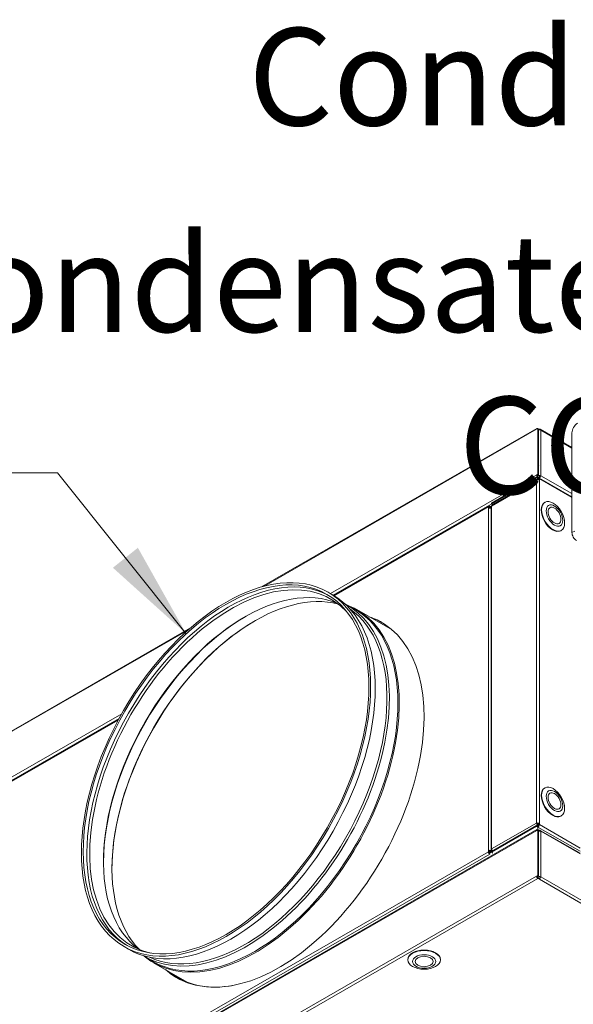
# Model space of a CAD drawing. Units: millimetres. Extents: x 176 to 6358, y 176 to 4444.
# Drawn here: x 754 to 1067, y 1136 to 1692 of the extents above; entities that cross this region are included whole.
import ezdxf

# ---------------------------------------------------------------- set-up
doc = ezdxf.new("R2010")
doc.units = ezdxf.units.MM
doc.header["$LTSCALE"] = 22
for name, color, linetype, lineweight in [('Symbol (ISO)', 7, 'Continuous', 15), ('Visible (Drawing)', 7, 'Continuous', 15), ('Visible Narrow (ISO)', 7, 'Continuous', 15)]:
    doc.layers.add(name, color=color, linetype=linetype, lineweight=lineweight)
doc.styles.add('Note Text (ISO)', font='tahoma.ttf')
doc.dimstyles.new('Default - Method 1b (ISO)$7', dxfattribs={"dimscale": 22, "dimtxt": 2.5, "dimasz": 2.5, "dimexe": 3.175, "dimexo": 0, "dimgap": 0.762, "dimtad": 1, "dimtoh": 1, "dimrnd": 1e-08, "dimtxsty": 'Note Text (ISO)', "dimcen": 0.09, "dimdle": 10, "dimclrd": 256, "dimclre": 256, "dimclrt": 256, "dimazin": 2, "dimtfac": 1.4, "dimtmove": 0, "dimatfit": 3, "dimfxl": 0, "dimtolj": 1, "dimlwd": -1, "dimlwe": -1, "dimarcsym": 0})

msp = doc.modelspace()

# ---------------------------------------------------------------- linework, layer by layer
at = {"layer": 'Visible (Drawing)'}
for p, q in [((891.015, 1372.013), (1046.624, 1461.623)), ((1047.173, 1461.565), (1046.395, 1461.117)), ((1047.173, 1461.569), (1047.951, 1461.121)), ((1047.562, 1461.341), (1047.173, 1461.565)), ((1047.173, 1461.565), (1047.173, 1435.785)), ((1047.432, 1461.418), (1047.431, 1461.417)), ((1048.34, 1460.895), (1047.432, 1461.418)), ((1047.432, 1461.418), (1047.432, 1461.416)), ((1047.562, 1435.561), (1047.562, 1461.341)), ((1047.951, 1461.119), (1047.951, 1461.121)), ((1048.5, 1461.175), (1066.359, 1450.89)), ((1066.359, 1459.086), (1066.359, 1402.73)), ((1046.509, 1435.403), (1047.173, 1435.785)), ((1047.562, 1435.561), (1046.898, 1435.179)), ((1046.898, 1435.179), (1046.898, 1434.281)), ((1047.173, 1435.785), (1047.562, 1435.561)), ((1047.432, 1435.486), (1047.432, 1435.038)), ((1047.562, 1440.359), (1047.666, 1440.299)), ((1047.666, 1440.299), (1047.562, 1440.359)), ((1046.395, 1434.078), (1020.987, 1419.446)), ((1020.987, 1418.997), (1046.395, 1433.629)), ((1046.624, 1432.785), (1021.215, 1418.153)), ((1047.432, 1433.479), (1021.505, 1418.549)), ((1046.395, 1433.629), (1046.395, 1434.078)), ((1046.395, 1434.078), (1047.173, 1433.63)), ((1047.043, 1433.255), (1046.395, 1433.629)), ((1047.432, 1435.038), (1046.898, 1434.73)), ((1046.898, 1434.281), (1046.898, 1433.832)), ((1046.898, 1433.832), (1046.898, 1433.789)), ((1047.173, 1433.33), (1047.173, 1433.63)), ((1048.34, 1434.515), (1047.432, 1435.038)), ((1047.432, 1433.479), (1047.562, 1433.405)), ((1047.432, 1432.447), (1047.432, 1433.479)), ((1047.448, 1434.281), (1047.448, 1433.832)), ((1047.448, 1434.281), (1047.951, 1433.992)), ((1047.647, 1433.717), (1047.448, 1433.832)), ((1047.448, 1433.731), (1047.448, 1433.832)), ((1047.562, 1432.424), (1047.562, 1432.955)), ((1066.359, 1422.952), (1047.722, 1433.684)), ((1047.951, 1433.992), (1047.951, 1433.552)), ((1047.951, 1433.179), (1047.951, 1432.28)), ((1048.34, 1434.665), (1048.729, 1434.889)), ((1020.987, 1419.446), (1020.987, 1418.997)), ((1020.987, 1418.997), (1021.635, 1418.623)), ((1021.505, 1418.32), (1021.505, 1418.549)), ((1051.155, 1419.855), (1050.895, 1419.706)), ((1019.401, 1417.707), (931.748, 1367.232)), ((1019.172, 1416.434), (1019.172, 1417.202)), ((1019.561, 1416.978), (1019.561, 1416.579)), ((1019.561, 1416.978), (1019.949, 1416.754)), ((1019.561, 1416.978), (1019.561, 1416.579)), ((1019.949, 1416.886), (1019.835, 1416.82)), ((1020.063, 1417.719), (1019.949, 1417.653)), ((1019.949, 1417.204), (1019.949, 1417.653)), ((1019.949, 1417.204), (1020.063, 1417.269)), ((1020.697, 1417.354), (1020.063, 1417.719)), ((1020.063, 1417.269), (1020.063, 1417.719)), ((1020.063, 1417.269), (1020.664, 1416.923)), ((1020.664, 1416.844), (1020.498, 1416.94)), ((1020.664, 1417.2), (1020.664, 1223.55)), ((1060.304, 1403.968), (1060.044, 1403.819)), ((928.636, 1369.03), (931.228, 1367.537)), ((939.432, 1361.77), (944.237, 1359.003)), ((944.885, 1359.249), (964.919, 1347.712)), ((553.961, 1177.916), (850.98, 1348.959)), ((810.401, 1297.353), (594.694, 1173.135)), ((1051.155, 1258.58), (1050.895, 1258.431)), ((1060.304, 1242.693), (1060.044, 1242.544)), ((1046.624, 1234.938), (315.995, 814.197)), ((1020.987, 1222.649), (1046.395, 1237.281)), ((1020.987, 1222.199), (1046.395, 1236.831)), ((1046.784, 1238.406), (1046.395, 1238.63)), ((1046.395, 1237.281), (1047.173, 1236.833)), ((1046.395, 1236.831), (1046.395, 1237.281)), ((1047.173, 1236.383), (1046.395, 1236.831)), ((1047.173, 1234.881), (1046.509, 1234.499)), ((1047.432, 1237.431), (1046.783, 1237.058)), ((1046.898, 1234.726), (1047.173, 1234.885)), ((1047.173, 1234.885), (1047.173, 1237.133)), ((1047.173, 1236.833), (1047.173, 1236.383)), ((1047.173, 1234.885), (1047.951, 1234.437)), ((1047.562, 1234.657), (1047.173, 1234.881)), ((1047.173, 1234.881), (1047.173, 1209.101)), ((1047.432, 1237.431), (1047.432, 1238.481)), ((1047.562, 1237.357), (1047.432, 1237.431)), ((1047.562, 1238.406), (1047.951, 1238.63)), ((1047.562, 1237.507), (1047.562, 1238.406)), ((1047.951, 1238.63), (1047.951, 1237.731)), ((1046.898, 1234.723), (1046.898, 1234.726)), ((1047.448, 1234.723), (1047.448, 1234.726)), ((1047.448, 1234.726), (1047.951, 1234.437)), ((1047.562, 1234.657), (1047.562, 1208.877)), ((1047.891, 1234.17), (1047.562, 1234.359)), ((1047.951, 1234.171), (1047.951, 1234.437)), ((1071, 1221.533), (1048.5, 1234.491)), ((1047.666, 1228.903), (1047.562, 1228.963)), ((1047.666, 1228.903), (1047.562, 1228.963)), ((1019.561, 1222.897), (1019.172, 1223.121)), ((1019.172, 1222.353), (1019.172, 1223.121)), ((1019.561, 1222.897), (1019.561, 1222.129)), ((1019.561, 1222.897), (1019.561, 1222.129)), ((1019.561, 1222.129), (1019.949, 1221.905)), ((1019.737, 1221.651), (1019.949, 1221.774)), ((1020.987, 1222.203), (1019.836, 1221.54)), ((1019.949, 1221.456), (1020.063, 1221.521)), ((1019.949, 1221.456), (1019.949, 1221.006)), ((1019.949, 1221.006), (1020.063, 1221.072)), ((1020.063, 1221.521), (1020.063, 1221.072)), ((1020.338, 1222.897), (1020.727, 1223.121)), ((1021.213, 1223.233), (1020.987, 1223.102)), ((1020.987, 1222.649), (1020.987, 1223.102)), ((1020.987, 1222.649), (1020.987, 1222.199)), ((1020.987, 1222.199), (1021.65, 1221.817)), ((1021.215, 1221.698), (1021.215, 1221.698)), ((1021.375, 1222.995), (1021.375, 1222.873)), ((1046.395, 1208.653), (1047.173, 1209.101)), ((1046.784, 1208.429), (1046.395, 1208.653)), ((1047.562, 1208.877), (1046.784, 1208.429)), ((1046.784, 1207.98), (1047.173, 1208.204)), ((1047.173, 1209.101), (1047.562, 1208.877)), ((1047.173, 1208.653), (1047.173, 1208.204)), ((1047.173, 1208.204), (1048.34, 1207.532)), ((1047.173, 1207.756), (1047.951, 1207.308)), ((1047.951, 1206.858), (1047.173, 1207.306)), ((1047.951, 1207.308), (1047.951, 1206.858)), ((1048.34, 1207.981), (1048.729, 1208.205)), ((813.359, 1168.849), (815.952, 1167.356)), ((825.057, 1163.155), (829.863, 1160.388)), ((829.975, 1159.704), (848.99, 1148.754)), ((973.707, 1161.319), (973.707, 1161.619)), ((992.04, 1161.319), (992.04, 1161.619))]:
    msp.add_line(p, q, dxfattribs=at)
for centre, major_axis, ratio, start_param, end_param in [((1069.471, 1460.878), (2.196, 3.813), 0.5780931, 0.7834645, 2.3542608), ((1047.173, 1460.669), (-0.549, 0.953), 0.5780931, 5.4997209, 7.0705172), ((1047.951, 1460.221), (1.1, 0), 0.5758617, 0.7853982, 1.8325957), ((1047.951, 1460.221), (0.549, 0.953), 0.5780931, 5.4958534, 7.0666498), ((1047.173, 1431.832), (-0.549, 0.953), 0.5780931, 5.6671689, 7.0705172), ((1047.173, 1431.832), (-1.1, 0), 0.5758617, 3.9269908, 5.4977871), ((1047.173, 1432.731), (0.549, 0.953), 0.5780931, 5.4958534, 7.0666498), ((1047.951, 1434.441), (-1.1, 0), 0.5758617, 3.9269908, 4.9741884), ((1047.951, 1434.441), (0.274, 0.477), 0.5780931, 3.9250571, 5.1560165), ((1047.951, 1434.441), (-0.549, -0.953), 0.5780931, 0.79493, 2.3542608), ((1055.47, 1411.762), (4.574, -7.944), 0.5780931, 3.1415927, 6.2831853), ((1019.949, 1416.754), (-0.549, 0.953), 0.5780931, 0.2637331, 0.7873319), ((1019.949, 1415.987), (-1.1, 0), 0.5758617, 4.0049153, 5.4977871), ((1019.949, 1416.754), (-0.549, 0.953), 0.5780931, 5.4997209, 6.5469184), ((1019.949, 1416.754), (-0.274, 0.477), 0.5780931, 5.4997209, 7.0705172), ((1019.949, 1415.987), (0.549, 0.953), 0.5780931, 5.9008093, 7.0666498), ((1021.764, 1417.2), (-1.1, 0), 0.5758617, 5.4977871, 6.2831853), ((1021.764, 1417.2), (-0.549, 0.953), 0.5780931, 0, 0.7873319), ((1022.039, 1417.941), (-0.389, 0.673), 0.5769785, 0.5447114, 0.6985518), ((1068.952, 1401.237), (1.83, -3.177), 0.5780931, 3.9289245, 5.4997209), ((873.057, 1267.753), (-56.945, -98.887), 0.5780931, 3.1596084, 6.2651695), ((873.862, 1267.29), (-56.377, -97.9), 0.5780931, 2.965899, 6.4588789), ((881.646, 1262.807), (-56.377, -97.9), 0.5780931, 3.2104159, 6.2143621), ((887.211, 1259.602), (-56.913, -98.831), 0.5780931, 3.2991743, 6.1256036), ((873.59, 1267.446), (57.638, 100.09), 0.5780931, 3.1415927, 6.2831853), ((882.244, 1262.463), (57.187, 99.307), 0.5780931, 3.1187299, 6.3060481), ((887.43, 1259.477), (57.455, 99.773), 0.5780931, 3.0447386, 6.3800393), ((881.558, 1262.858), (56.703, 98.466), 0.5780931, 3.1904243, 6.2343536), ((887.05, 1259.695), (57.187, 99.307), 0.5780931, 3.1415927, 6.2831853), ((882.405, 1262.37), (56.913, 98.831), 0.5780931, 0.7920324, 2.3495603), ((887.591, 1259.384), (57.181, 99.296), 0.5780931, 0.7896685, 2.3519242), ((900.943, 1251.695), (57.821, 100.408), 0.5780931, 3.0290244, 6.3957535), ((901.332, 1251.471), (57.821, 100.408), 0.5780931, 0.0033501, 0.1125682), ((1055.47, 1250.487), (4.574, -7.944), 0.5780931, 3.1415927, 6.2831853), ((1047.173, 1238.182), (1.1, 0), 0.5758617, 0.7853982, 2.3561945), ((1047.173, 1238.182), (0.549, -0.953), 0.5780931, 3.9289245, 5.3322728), ((1047.173, 1238.182), (-0.55, 0), 0.5758617, 4.2668277, 5.4977871), ((1047.173, 1238.182), (-0.274, 0.477), 0.5780931, 0.7873319, 2.0182913), ((1047.173, 1237.283), (-0.549, -0.953), 0.5780931, 0.7834645, 2.3542608), ((1047.173, 1237.283), (0.274, 0.477), 0.5780931, 3.9250571, 5.1560165), ((1047.951, 1233.537), (1.1, 0), 0.5758617, 0.7853982, 1.8325957), ((1047.951, 1233.537), (0.549, 0.953), 0.5780931, 5.4958534, 7.0666498), ((1021.764, 1223.55), (-1.1, 0), 0.5758617, 5.4977871, 7.0685835), ((1021.764, 1223.55), (-0.549, 0.953), 0.5780931, 0.7873319, 1.9358196), ((1019.949, 1222.673), (1.1, 0), 0.5758617, 0.7853982, 2.3561945), ((1019.949, 1221.905), (0.549, -0.953), 0.5780931, 3.9289245, 4.4525233), ((1019.949, 1221.905), (0.549, -0.953), 0.5780931, 4.4525233, 5.4997209), ((1019.949, 1222.673), (-0.55, 0), 0.5758617, 3.9269908, 5.4977871), ((1019.949, 1221.905), (0.274, -0.477), 0.5780931, 3.9289245, 5.4997209), ((1019.949, 1222.673), (0.549, 0.953), 0.5780931, 3.9250571, 5.4958534), ((1019.949, 1222.673), (0.274, 0.477), 0.5780931, 3.9250571, 5.4958534), ((1047.173, 1208.205), (-0.549, 0.953), 0.5780931, 0.7873319, 2.3581282), ((1047.951, 1207.757), (-1.1, 0), 0.5758617, 3.9269908, 4.9741884), ((1047.951, 1207.757), (-0.549, -0.953), 0.5780931, 0.7834645, 2.3542608), ((982.873, 1161.619), (-9.167, 0), 0.5758617, 3.1415927, 6.2831853), ((901.332, 1251.471), (-57.821, -100.408), 0.5780931, 6.1706171, 6.2798353), ((901.332, 1251.77), (-57.821, -100.408), 0.5780931, 6.1927431, 6.7458783)]:
    msp.add_ellipse(centre, major_axis=major_axis, ratio=ratio, start_param=start_param, end_param=end_param, dxfattribs=at)
for centre, major_axis, ratio in [((1055.729, 1411.912), (-4.574, 7.944), 0.5780931), ((1056.507, 1412.36), (-3.294, 5.719), 0.5780931), ((1056.507, 1412.36), (-2.562, 4.448), 0.5780931), ((870.997, 1268.939), (57.638, 100.09), 0.5780931), ((870.997, 1268.939), (56.945, 98.887), 0.5780931), ((1055.729, 1250.637), (-4.574, 7.944), 0.5780931), ((1056.507, 1251.085), (-3.294, 5.719), 0.5780931), ((1056.507, 1251.085), (-2.562, 4.448), 0.5780931), ((982.873, 1161.319), (-9.167, 0), 0.5758617), ((982.873, 1160.42), (-6.6, 0), 0.5758617), ((982.873, 1160.42), (-5.133, 0), 0.5758617)]:
    msp.add_ellipse(centre, major_axis=major_axis, ratio=ratio, dxfattribs=at)
for points, knots in [([(1046.509, 1435.403), (1046.509, 1435.042), (1046.613, 1434.515), (1046.758, 1434.134), (1046.803, 1434.017), (1046.85, 1433.914), (1046.898, 1433.832)], [0, 0, 0, 0, 1.2026715, 1.2026715, 1.2026715, 1.5707963, 1.5707963, 1.5707963, 1.5707963]), ([(1046.898, 1234.726), (1046.742, 1234.996), (1046.591, 1235.017), (1046.535, 1234.777), (1046.518, 1234.704), (1046.509, 1234.609), (1046.509, 1234.499)], [-1.5707963, -1.5707963, -1.5707963, -1.5707963, -0.3681248, -0.3681248, -0.3681248, 0, 0, 0, 0]), ([(1021.218, 1221.701), (1021.255, 1221.678), (1021.315, 1221.677), (1021.397, 1221.701), (1021.468, 1221.723), (1021.555, 1221.762), (1021.65, 1221.817)], [-0.78539816, -0.78539816, -0.78539816, -0.78539816, -0.36812483, -0.36812483, -0.36812483, 0, 0, 0, 0])]:
    msp.add_open_spline(points, degree=3, knots=knots, dxfattribs=at)
for points in [[(1046.509, 1435.403), (1046.639, 1435.328), (1046.768, 1435.253), (1046.898, 1435.179)], [(1021.368, 1418.776), (1021.257, 1418.596), (1021.187, 1418.366), (1021.173, 1418.123)]]:
    msp.add_open_spline(points, degree=3, dxfattribs=at)
at = {"layer": 'Visible Narrow (ISO)'}
for p, q in [((1046.395, 1461.117), (892.252, 1372.352)), ((1048.729, 1460.669), (1048.729, 1434.889)), ((1066.359, 1450.517), (1048.729, 1460.669)), ((929.943, 1368.277), (1046.509, 1435.403)), ((1046.395, 1432.28), (1020.987, 1417.648)), ((1046.395, 1238.63), (1046.395, 1432.28)), ((1046.898, 1433.832), (1046.861, 1433.81)), ((1066.359, 1422.578), (1047.951, 1433.179)), ((1047.951, 1432.28), (1047.951, 1238.63)), ((1048.729, 1434.889), (1066.359, 1424.737)), ((1021.062, 1418.953), (931.5, 1367.379)), ((1019.172, 1417.202), (932.065, 1367.041)), ((1019.561, 1416.978), (1019.172, 1417.202)), ((1019.172, 1223.121), (1019.172, 1416.434)), ((1019.276, 1417.592), (1019.949, 1417.204)), ((1019.949, 1417.204), (1019.561, 1416.98)), ((1019.949, 1416.62), (1019.949, 1416.886)), ((1020.987, 1417.648), (1020.987, 1223.998)), ((1067.915, 1403.626), (1066.359, 1402.73)), ((849.743, 1347.873), (555.198, 1178.255)), ((592.889, 1174.18), (812.081, 1300.404)), ((810.629, 1297.773), (594.446, 1173.282)), ((810.111, 1296.812), (595.011, 1172.944)), ((1020.987, 1223.998), (1046.395, 1238.63)), ((1071, 1222.662), (1047.173, 1236.383)), ((1047.951, 1237.731), (1071, 1224.457)), ((1046.509, 1234.499), (315.651, 813.626)), ((1048.729, 1233.985), (1048.729, 1208.205)), ((1071, 1221.16), (1048.729, 1233.985)), ((343.653, 833.348), (1019.172, 1222.353)), ((1019.949, 1221.006), (344.431, 832.001)), ((1019.561, 1222.129), (1019.172, 1222.353)), ((1019.949, 1221.456), (1019.276, 1221.844)), ((1019.949, 1221.774), (1019.949, 1222.223)), ((1020.095, 1221.69), (1019.949, 1221.774)), ((1020.727, 1223.339), (1020.727, 1223.121)), ((1020.727, 1223.121), (1020.987, 1222.972)), ((1021.65, 1221.817), (1021.764, 1221.751)), ((315.765, 787.911), (1046.395, 1208.653)), ((1047.173, 1207.306), (316.543, 786.564)), ((1048.729, 1208.205), (1310.075, 1057.706)), ((1309.298, 1056.359), (1047.951, 1206.858))]:
    msp.add_line(p, q, dxfattribs=at)

# ---------------------------------------------------------------- texts
at = {"layer": 'Symbol (ISO)', "char_height": 55, "attachment_point": 3, "style": 'Note Text (ISO)'}
for s, insert, width in [('{Condensate DV}', (1303.726, 1687.764), 511.66938), ('{Condensate CC}', (1098.144, 1571.104), 505.42947)]:
    msp.add_mtext(s, dxfattribs=dict(at, insert=insert, width=width))

# ---------------------------------------------------------------- leaders
at = {"layer": 'Symbol (ISO)', "annotation_type": 0, "has_hookline": 1, "hookline_direction": 1}
for points, text_width in [([(1508.315, 1101.99), (1375.49, 1660.264), (1320.49, 1660.264)], 509.036), ([(1222.961, 1308.916), (1169.908, 1543.604), (1114.908, 1543.604)], 501.907), ([(848.497, 1345.573), (775.723, 1436.555), (720.723, 1436.555)], 257.344)]:
    msp.add_leader(points, dimstyle='Default - Method 1b (ISO)$7', override={"dimtad": 0}, dxfattribs=dict(at, text_width=text_width))

doc.saveas('drawing.dxf')
